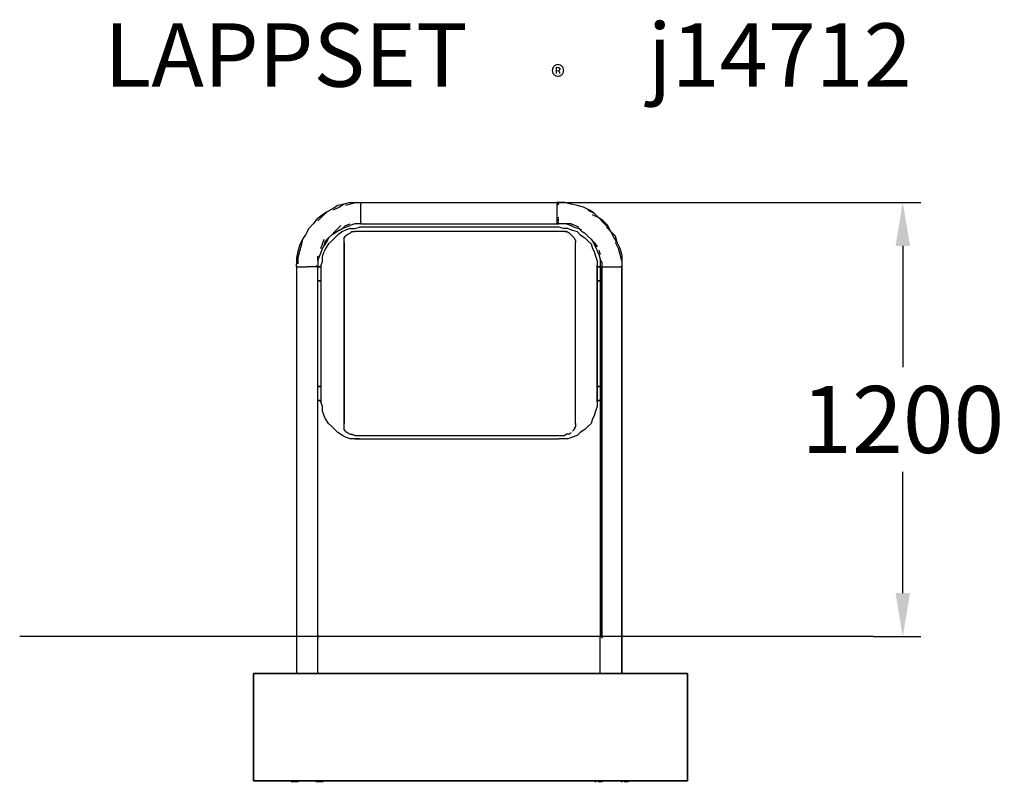
# Model space of a CAD drawing. Extents: x -793 to 1924, y -402 to 1703.
import ezdxf

# ---------------------------------------------------------------- set-up
doc = ezdxf.new("R2010")
doc.units = 0
doc.header["$LTSCALE"] = 5
doc.header["$PDMODE"] = 33
doc.header["$PDSIZE"] = 20
doc.layers.get('0').update_dxf_attribs({"linetype": 'CONTINUOUS'})
doc.layers.get('Defpoints').update_dxf_attribs({"linetype": 'CONTINUOUS'})
for name, color, linetype in [('Lg_area', 4, 'CONTINUOUS'), ('Lg_dim', 7, 'CONTINUOUS'), ('Lg_prod', 40, 'CONTINUOUS'), ('Lg_txt', 4, 'CONTINUOUS')]:
    doc.layers.add(name, color=color, linetype=linetype)
doc.styles.add('LG1', font='ARIAL.TTF', dxfattribs={"height": 185})
doc.styles.add('LG2', font='ariblk.TTF', dxfattribs={"height": 185})
doc.styles.get("Standard").update_dxf_attribs({"font": 'SIMPLEX'})
doc.dimstyles.new('LG_DIM', dxfattribs={"dimtxt": 2.5, "dimasz": 2.5, "dimexe": 1.25, "dimexo": 0.625, "dimtad": 1, "dimdec": 4, "dimdsep": 46, "dimlunit": 6, "dimtxsty": 'Standard', "dimcen": 2.5, "dimadec": 0, "dimazin": 0, "dimtfac": 1, "dimtdec": 4, "dimtmove": 0, "dimatfit": 3, "dimfxl": 0, "dimtolj": 1, "dimtzin": 0, "dimarcsym": 0})

# ---------------------------------------------------------------- blocks, each defined once
blk = doc.blocks.new('prodnum')
at = {"layer": 'Lg_txt'}
for s, height, style, p in [('LAPPSET', 175, 'LG2', (0, 0)), ('®', 60, 'LG1', (1232.6, -2.3))]:
    blk.add_text(s, height=height, dxfattribs=dict(at, style=style)).set_placement(p)
at = {"layer": 'Lg_txt', "style": 'LG1'}
blk.add_attdef('PRODNUM', (1500, 0), '', height=175, dxfattribs=at)
blk = doc.blocks.new('*D6')
at = {"layer": 'Defpoints', "color": 0}
for p in [(690.1, 1198.1), (1562.2, 0), (1643.6, 0)]:
    blk.add_point(p, dxfattribs=at)
at = {"layer": 'Lg_dim', "color": 0, "lineweight": -2}
for p, q in [((691.1, 1198.1), (1693.6, 1198.1)), ((1643.6, 1078.1), (1643.6, 743.5)), ((1643.6, 120), (1643.6, 454.6)), ((1563.2, 0), (1693.6, 0))]:
    blk.add_line(p, q, dxfattribs=at)
at = {"layer": 'Lg_dim', "color": 0}
for points in [[(1623.6, 1078.1), (1663.6, 1078.1), (1643.6, 1198.1)], [(1623.6, 120), (1663.6, 120), (1643.6, 0)]]:
    blk.add_solid(points, dxfattribs=at)
at = {"layer": 'Lg_dim', "color": 4, "insert": (1643.6, 599.1), "char_height": 185, "attachment_point": 5, "style": 'LG1'}
blk.add_mtext('\\A1;1200', dxfattribs=at)

msp = doc.modelspace()

# ---------------------------------------------------------------- linework, layer by layer
at = {"layer": 'Lg_area'}
for p, q in [((-29.6374, -0.0015), (-793.3646, -0.0015)), ((1562.2338, -0.0015), (867.907, -0.0015))]:
    msp.add_line(p, q, dxfattribs=at)
at = {"layer": 'Lg_prod'}
for p, q in [((118.5421, 1198.1356), (101.6073, 1193.9019)), ((135.4769, 1198.1356), (118.5421, 1193.9019)), ((118.5421, 1198.1356), (135.4769, 1198.1356)), ((135.4769, 1198.1356), (148.178, 1198.1356)), ((148.178, 1198.1356), (690.0916, 1198.1356)), ((148.178, 1198.1356), (690.0916, 1198.1356)), ((148.178, 1198.1356), (148.178, 1193.9019)), ((690.0916, 1198.1356), (690.0916, 1193.9019)), ((690.0916, 1198.1356), (694.3253, 1198.1356)), ((690.0916, 1198.1356), (694.3253, 1198.1356)), ((694.3253, 1198.1356), (690.0916, 1198.1356)), ((690.0916, 1198.1356), (694.3253, 1198.1356)), ((694.3253, 1198.1356), (690.0916, 1198.1356)), ((694.3253, 1198.1356), (690.0916, 1198.1356)), ((694.3253, 1198.1356), (690.0916, 1198.1356)), ((711.2601, 1198.1356), (694.3253, 1198.1356)), ((728.1949, 1193.9019), (711.2601, 1198.1356)), ((55.0366, 1172.7334), (42.3355, 1164.266)), ((42.3355, 1160.0323), (55.0366, 1172.7334)), ((71.9714, 1181.2008), (55.0366, 1172.7334)), ((84.6725, 1189.6682), (71.9714, 1181.2008)), ((88.9062, 1185.4345), (71.9714, 1176.9671)), ((101.6073, 1193.9019), (84.6725, 1189.6682)), ((101.6073, 1193.9019), (88.9062, 1185.4345)), ((118.5421, 1193.9019), (105.841, 1189.6682)), ((148.178, 1189.6682), (148.178, 1193.9019)), ((148.178, 1185.4345), (148.178, 1189.6682)), ((148.178, 1176.9671), (148.178, 1185.4345)), ((148.178, 1168.4997), (148.178, 1176.9671)), ((148.178, 1164.266), (148.178, 1168.4997)), ((690.0916, 1189.6682), (690.0916, 1193.9019)), ((694.3253, 1193.9019), (690.0916, 1193.9019)), ((690.0916, 1193.9019), (694.3253, 1193.9019)), ((694.3253, 1193.9019), (690.0916, 1193.9019)), ((694.3253, 1193.9019), (690.0916, 1193.9019)), ((690.0916, 1193.9019), (694.3253, 1193.9019)), ((694.3253, 1193.9019), (690.0916, 1193.9019)), ((690.0916, 1185.4345), (690.0916, 1189.6682)), ((690.0916, 1176.9671), (690.0916, 1185.4345)), ((690.0916, 1168.4997), (690.0916, 1176.9671)), ((690.0916, 1164.266), (690.0916, 1168.4997)), ((745.1297, 1189.6682), (728.1949, 1193.9019)), ((762.0645, 1185.4345), (745.1297, 1189.6682)), ((778.9993, 1176.9671), (762.0645, 1185.4345)), ((774.7656, 1176.9671), (791.7004, 1168.4997)), ((791.7004, 1168.4997), (778.9993, 1176.9671)), ((791.7004, 1168.4997), (804.4015, 1155.7986)), ((25.4007, 1151.5649), (16.9333, 1138.8638)), ((42.3355, 1164.266), (25.4007, 1151.5649)), ((42.3355, 1160.0323), (29.6344, 1147.3312)), ((148.178, 1155.7986), (148.178, 1164.266)), ((148.178, 1151.5649), (148.178, 1155.7986)), ((148.178, 1147.3312), (148.178, 1151.5649)), ((148.178, 1143.0975), (148.178, 1147.3312)), ((148.178, 1143.0975), (148.178, 1138.8638)), ((690.0916, 1155.7986), (690.0916, 1164.266)), ((690.0916, 1151.5649), (690.0916, 1155.7986)), ((694.3253, 1155.7986), (690.0916, 1155.7986)), ((690.0916, 1147.3312), (690.0916, 1151.5649)), ((694.3253, 1151.5649), (690.0916, 1151.5649)), ((690.0916, 1143.0975), (690.0916, 1147.3312)), ((694.3253, 1147.3312), (690.0916, 1147.3312)), ((690.0916, 1138.8638), (690.0916, 1143.0975)), ((690.0916, 1143.0975), (694.3253, 1143.0975)), ((690.0916, 1143.0975), (694.3253, 1143.0975)), ((694.3253, 1143.0975), (690.0916, 1143.0975)), ((694.3253, 1143.0975), (690.0916, 1143.0975)), ((690.0916, 1143.0975), (694.3253, 1143.0975)), ((690.0916, 1143.0975), (694.3253, 1143.0975)), ((694.3253, 1143.0975), (690.0916, 1143.0975)), ((690.0916, 1143.0975), (694.3253, 1143.0975)), ((694.3253, 1143.0975), (690.0916, 1143.0975)), ((690.0916, 1143.0975), (694.3253, 1143.0975)), ((694.3253, 1143.0975), (690.0916, 1143.0975)), ((804.4015, 1155.7986), (787.4667, 1164.266)), ((817.1026, 1143.0975), (804.4015, 1155.7986)), ((817.1026, 1147.3312), (804.4015, 1155.7986)), ((829.8037, 1134.6301), (817.1026, 1147.3312)), ((829.8037, 1130.3964), (817.1026, 1143.0975)), ((4.2322, 1126.1627), (-4.2352, 1109.2279)), ((16.9333, 1138.8638), (4.2322, 1126.1627)), ((76.2051, 1117.6953), (67.7377, 1109.2279)), ((76.2051, 1117.6953), (84.6725, 1126.1627)), ((88.9062, 1121.929), (76.2051, 1113.4616)), ((84.6725, 1126.1627), (93.1399, 1134.6301)), ((97.3736, 1117.6953), (84.6725, 1109.2279)), ((97.3736, 1126.1627), (88.9062, 1121.929)), ((88.9062, 1121.929), (97.3736, 1126.1627)), ((105.841, 1134.6301), (97.3736, 1126.1627)), ((97.3736, 1126.1627), (105.841, 1130.3964)), ((105.841, 1121.929), (97.3736, 1117.6953)), ((105.841, 1134.6301), (118.5421, 1138.8638)), ((105.841, 1130.3964), (118.5421, 1134.6301)), ((118.5421, 1126.1627), (105.841, 1121.929)), ((131.2432, 1138.8638), (118.5421, 1134.6301)), ((118.5421, 1126.1627), (131.2432, 1126.1627)), ((118.5421, 1113.4616), (122.7758, 1117.6953)), ((122.7758, 1117.6953), (131.2432, 1117.6953)), ((139.7106, 1138.8638), (131.2432, 1138.8638)), ((131.2432, 1126.1627), (143.9443, 1130.3964)), ((711.2601, 1117.6953), (131.2432, 1117.6953)), ((711.2601, 1117.6953), (131.2432, 1117.6953)), ((148.178, 1138.8638), (139.7106, 1138.8638)), ((694.3253, 1130.3964), (143.9443, 1130.3964)), ((694.3253, 1130.3964), (143.9443, 1130.3964)), ((148.178, 1138.8638), (690.0916, 1138.8638)), ((694.3253, 1138.8638), (690.0916, 1138.8638)), ((690.0916, 1138.8638), (694.3253, 1138.8638)), ((702.7927, 1138.8638), (694.3253, 1138.8638)), ((707.0264, 1126.1627), (694.3253, 1130.3964)), ((707.0264, 1126.1627), (694.3253, 1130.3964)), ((715.4938, 1138.8638), (702.7927, 1138.8638)), ((719.7275, 1126.1627), (707.0264, 1126.1627)), ((715.4938, 1117.6953), (711.2601, 1117.6953)), ((711.2601, 1117.6953), (715.4938, 1117.6953)), ((715.4938, 1138.8638), (728.1949, 1134.6301)), ((728.1949, 1138.8638), (715.4938, 1138.8638)), ((723.9612, 1113.4616), (715.4938, 1117.6953)), ((715.4938, 1117.6953), (723.9612, 1113.4616)), ((719.7275, 1126.1627), (732.4286, 1121.929)), ((728.1949, 1138.8638), (740.896, 1134.6301)), ((728.1949, 1134.6301), (736.6623, 1130.3964)), ((732.4286, 1121.929), (745.1297, 1117.6953)), ((736.6623, 1130.3964), (749.3634, 1126.1627)), ((740.896, 1134.6301), (749.3634, 1130.3964)), ((745.1297, 1117.6953), (753.5971, 1109.2279)), ((749.3634, 1126.1627), (757.8308, 1117.6953)), ((757.8308, 1121.929), (749.3634, 1126.1627)), ((766.2982, 1113.4616), (757.8308, 1117.6953)), ((757.8308, 1117.6953), (766.2982, 1113.4616)), ((838.2711, 1117.6953), (825.57, 1130.3964)), ((838.2711, 1117.6953), (829.8037, 1134.6301)), ((838.2711, 1117.6953), (829.8037, 1130.3964)), ((846.7385, 1100.7605), (838.2711, 1117.6953)), ((850.9722, 1104.9942), (838.2711, 1117.6953)), ((-12.7026, 1096.5268), (-21.17, 1079.592)), ((-12.7026, 1096.5268), (-16.9363, 1079.592)), ((-4.2352, 1109.2279), (-12.7026, 1096.5268)), ((42.3355, 1083.8257), (46.5692, 1096.5268)), ((46.5692, 1079.592), (50.8029, 1092.2931)), ((55.0366, 1092.2931), (46.5692, 1079.592)), ((50.8029, 1092.2931), (59.2703, 1100.7605)), ((59.2703, 1100.7605), (55.0366, 1092.2931)), ((59.2703, 1100.7605), (67.7377, 1109.2279)), ((67.7377, 1092.2931), (59.2703, 1083.8257)), ((67.7377, 1109.2279), (76.2051, 1113.4616)), ((76.2051, 1100.7605), (67.7377, 1092.2931)), ((84.6725, 1109.2279), (76.2051, 1100.7605)), ((101.6073, 1100.7605), (105.841, 1104.9942)), ((101.6073, 1092.2931), (101.6073, 1100.7605)), ((101.6073, 1088.0594), (101.6073, 1092.2931)), ((101.6073, 588.4828), (101.6073, 1088.0594)), ((101.6073, 1088.0594), (101.6073, 588.4828)), ((110.0747, 1109.2279), (105.841, 1104.9942)), ((118.5421, 1113.4616), (110.0747, 1109.2279)), ((118.5421, 1113.4616), (110.0747, 1109.2279)), ((723.9612, 1113.4616), (728.1949, 1109.2279)), ((728.1949, 1109.2279), (732.4286, 1104.9942)), ((732.4286, 1104.9942), (736.6623, 1100.7605)), ((736.6623, 1100.7605), (740.896, 1092.2931)), ((740.896, 1092.2931), (740.896, 1088.0594)), ((740.896, 588.4828), (740.896, 1088.0594)), ((740.896, 588.4828), (740.896, 1088.0594)), ((753.5971, 1109.2279), (766.2982, 1100.7605)), ((774.7656, 1104.9942), (766.2982, 1113.4616)), ((766.2982, 1100.7605), (774.7656, 1092.2931)), ((783.233, 1096.5268), (774.7656, 1104.9942)), ((774.7656, 1092.2931), (783.233, 1083.8257)), ((783.233, 1096.5268), (791.7004, 1083.8257)), ((791.7004, 1088.0594), (783.233, 1096.5268)), ((791.7004, 1088.0594), (800.1678, 1075.3583)), ((855.2059, 1088.0594), (846.7385, 1100.7605)), ((855.2059, 1088.0594), (850.9722, 1104.9942)), ((859.4396, 1071.1246), (850.9722, 1088.0594)), ((863.6733, 1071.1246), (855.2059, 1088.0594)), ((-25.4037, 1062.6572), (-29.6374, 1045.7224)), ((-21.17, 1079.592), (-25.4037, 1062.6572)), ((-21.17, 1062.6572), (-25.4037, 1045.7224)), ((-16.9363, 1079.592), (-21.17, 1062.6572)), ((38.1018, 1071.1246), (42.3355, 1083.8257)), ((38.1018, 1058.4235), (42.3355, 1071.1246)), ((42.3355, 1071.1246), (46.5692, 1079.592)), ((42.3355, 1049.9561), (46.5692, 1062.6572)), ((50.8029, 1071.1246), (46.5692, 1062.6572)), ((59.2703, 1083.8257), (50.8029, 1071.1246)), ((783.233, 1083.8257), (787.4667, 1071.1246)), ((787.4667, 1071.1246), (791.7004, 1062.6572)), ((795.9341, 1075.3583), (791.7004, 1083.8257)), ((791.7004, 1083.8257), (795.9341, 1075.3583)), ((791.7004, 1062.6572), (795.9341, 1049.9561)), ((800.1678, 1066.8909), (795.9341, 1075.3583)), ((804.4015, 1054.1898), (800.1678, 1066.8909)), ((804.4015, 1066.8909), (808.6352, 1054.1898)), ((863.6733, 1054.1898), (859.4396, 1071.1246)), ((867.907, 1054.1898), (863.6733, 1071.1246)), ((-29.6374, 1045.7224), (-29.6374, 1028.7876)), ((-25.4037, 1045.7224), (-25.4037, 1028.7876)), ((29.6344, 1037.255), (29.6344, 1049.9561)), ((29.6344, 1037.255), (33.8681, 1049.9561)), ((29.6344, 1037.255), (29.6344, 1024.5539)), ((33.8681, 1049.9561), (38.1018, 1058.4235)), ((42.3355, 1037.255), (38.1018, 1024.5539)), ((42.3355, 1037.255), (42.3355, 1049.9561)), ((795.9341, 1049.9561), (800.1678, 1037.255)), ((800.1678, 1037.255), (800.1678, 1024.5539)), ((804.4015, 1054.1898), (808.6352, 1041.4887)), ((808.6352, 1041.4887), (808.6352, 1033.0213)), ((812.8689, 1033.0213), (808.6352, 1041.4887)), ((808.6352, 1033.0213), (808.6352, 1020.3202)), ((812.8689, 1033.0213), (812.8689, 1020.3202)), ((867.907, 1037.255), (863.6733, 1054.1898)), ((867.907, 1054.1898), (867.907, 1037.255)), ((867.907, 1037.255), (867.907, 1020.3202)), ((-29.6374, 1020.3202), (-29.6374, 1028.7876)), ((-29.6374, 1020.3202), (-29.6374, -0.0015)), ((-25.4037, 1020.3202), (-29.6374, 1020.3202)), ((-25.4037, 1020.3202), (-21.17, 1020.3202)), ((-21.17, 1020.3202), (-16.9363, 1020.3202)), ((-16.9363, 1020.3202), (-8.4689, 1020.3202)), ((-8.4689, 1020.3202), (-0.0015, 1020.3202)), ((4.2322, 1020.3202), (-0.0015, 1020.3202)), ((12.6996, 1020.3202), (4.2322, 1020.3202)), ((16.9333, 1020.3202), (12.6996, 1020.3202)), ((21.167, 1020.3202), (16.9333, 1020.3202)), ((25.4007, 1020.3202), (21.167, 1020.3202)), ((25.4007, 1020.3202), (21.167, 1020.3202)), ((25.4007, 1020.3202), (25.4007, 1024.5539)), ((25.4007, 1024.5539), (25.4007, 1020.3202)), ((25.4007, 1020.3202), (25.4007, 1024.5539)), ((29.6344, 1020.3202), (25.4007, 1020.3202)), ((29.6344, 1020.3202), (29.6344, 1024.5539)), ((29.6344, 1024.5539), (29.6344, 1020.3202)), ((29.6344, 1024.5539), (29.6344, 1020.3202)), ((29.6344, 1020.3202), (29.6344, 1024.5539)), ((29.6344, -0.0015), (29.6344, 1020.3202)), ((38.1018, 1020.3202), (29.6344, 1020.3202)), ((29.6344, 1020.3202), (38.1018, 1020.3202)), ((38.1018, 1020.3202), (29.6344, 1020.3202)), ((38.1018, 1020.3202), (29.6344, 1020.3202)), ((38.1018, 1024.5539), (38.1018, 647.7546)), ((38.1018, 1024.5539), (38.1018, 647.7546)), ((800.1678, 1024.5539), (800.1678, 647.7546)), ((800.1678, 647.7546), (800.1678, 1024.5539)), ((808.6352, 1020.3202), (800.1678, 1020.3202)), ((800.1678, 1020.3202), (808.6352, 1020.3202)), ((808.6352, 1020.3202), (800.1678, 1020.3202)), ((808.6352, 1020.3202), (800.1678, 1020.3202)), ((808.6352, 1020.3202), (808.6352, -0.0015)), ((808.6352, 1020.3202), (812.8689, 1020.3202)), ((812.8689, -0.0015), (812.8689, 1020.3202)), ((812.8689, 1020.3202), (812.8689, -0.0015)), ((812.8689, 1020.3202), (817.1026, 1020.3202)), ((817.1026, 1020.3202), (825.57, 1020.3202)), ((825.57, 1020.3202), (829.8037, 1020.3202)), ((829.8037, 1020.3202), (838.2711, 1020.3202)), ((838.2711, 1020.3202), (846.7385, 1020.3202)), ((846.7385, 1020.3202), (850.9722, 1020.3202)), ((850.9722, 1020.3202), (859.4396, 1020.3202)), ((859.4396, 1020.3202), (863.6733, 1020.3202)), ((867.907, 1020.3202), (863.6733, 1020.3202)), ((867.907, -0.0015), (867.907, 1020.3202)), ((867.907, 1020.3202), (867.907, -0.0015)), ((38.1018, 982.2169), (29.6344, 982.2169)), ((29.6344, 982.2169), (38.1018, 982.2169)), ((38.1018, 982.2169), (29.6344, 982.2169)), ((29.6344, 982.2169), (38.1018, 982.2169)), ((800.1678, 982.2169), (808.6352, 982.2169)), ((808.6352, 982.2169), (800.1678, 982.2169)), ((808.6352, 982.2169), (800.1678, 982.2169)), ((800.1678, 982.2169), (808.6352, 982.2169)), ((38.1018, 690.0916), (29.6344, 690.0916)), ((29.6344, 690.0916), (38.1018, 690.0916)), ((38.1018, 690.0916), (29.6344, 690.0916)), ((38.1018, 690.0916), (29.6344, 690.0916)), ((808.6352, 690.0916), (800.1678, 690.0916)), ((800.1678, 690.0916), (808.6352, 690.0916)), ((808.6352, 690.0916), (800.1678, 690.0916)), ((808.6352, 690.0916), (800.1678, 690.0916)), ((38.1018, 651.9883), (29.6344, 651.9883)), ((29.6344, 651.9883), (38.1018, 651.9883)), ((38.1018, 651.9883), (29.6344, 651.9883)), ((29.6344, 651.9883), (38.1018, 651.9883)), ((42.3355, 635.0535), (38.1018, 647.7546)), ((42.3355, 622.3524), (42.3355, 635.0535)), ((800.1678, 635.0535), (795.9341, 622.3524)), ((800.1678, 651.9883), (808.6352, 651.9883)), ((808.6352, 651.9883), (800.1678, 651.9883)), ((808.6352, 651.9883), (800.1678, 651.9883)), ((800.1678, 651.9883), (808.6352, 651.9883)), ((800.1678, 647.7546), (800.1678, 635.0535)), ((46.5692, 609.6513), (42.3355, 622.3524)), ((50.8029, 601.1839), (46.5692, 609.6513)), ((59.2703, 588.4828), (50.8029, 601.1839)), ((787.4667, 601.1839), (783.233, 588.4828)), ((791.7004, 609.6513), (787.4667, 601.1839)), ((795.9341, 622.3524), (791.7004, 609.6513)), ((67.7377, 580.0154), (59.2703, 588.4828)), ((76.2051, 571.548), (67.7377, 580.0154)), ((84.6725, 563.0806), (76.2051, 571.548)), ((101.6073, 580.0154), (101.6073, 588.4828)), ((101.6073, 571.548), (101.6073, 580.0154)), ((105.841, 567.3143), (101.6073, 571.548)), ((736.6623, 571.548), (732.4286, 567.3143)), ((736.6623, 571.548), (740.896, 580.0154)), ((740.896, 580.0154), (736.6623, 571.548)), ((740.896, 588.4828), (740.896, 580.0154)), ((766.2982, 571.548), (753.5971, 563.0806)), ((774.7656, 580.0154), (766.2982, 571.548)), ((783.233, 588.4828), (774.7656, 580.0154)), ((97.3736, 554.6132), (84.6725, 563.0806)), ((105.841, 550.3795), (97.3736, 554.6132)), ((105.841, 567.3143), (110.0747, 563.0806)), ((118.5421, 546.1458), (105.841, 550.3795)), ((110.0747, 563.0806), (118.5421, 558.8469)), ((110.0747, 563.0806), (118.5421, 558.8469)), ((118.5421, 558.8469), (120.6589, 558.8469)), ((118.5421, 558.8469), (122.7758, 558.8469)), ((131.2432, 546.1458), (118.5421, 546.1458)), ((131.2432, 554.6132), (122.7758, 558.8469)), ((122.7758, 558.8469), (131.2432, 554.6132)), ((131.2432, 554.6132), (711.2601, 554.6132)), ((131.2432, 554.6132), (711.2601, 554.6132)), ((143.9443, 546.1458), (131.2432, 546.1458)), ((131.2432, 546.1458), (143.9443, 546.1458)), ((143.9443, 546.1458), (694.3253, 546.1458)), ((143.9443, 546.1458), (694.3253, 546.1458)), ((707.0264, 546.1458), (694.3253, 546.1458)), ((719.7275, 546.1458), (707.0264, 546.1458)), ((715.4938, 558.8469), (711.2601, 554.6132)), ((723.9612, 558.8469), (715.4938, 558.8469)), ((732.4286, 550.3795), (719.7275, 546.1458)), ((728.1949, 563.0806), (723.9612, 558.8469)), ((745.1297, 554.6132), (732.4286, 550.3795)), ((753.5971, 563.0806), (745.1297, 554.6132)), ((-29.6374, 4.2322), (-29.6374, -0.0015)), ((29.6344, 4.2322), (29.6344, -4.2352)), ((812.8689, 4.2322), (812.8689, -4.2352)), ((-25.4037, -0.0015), (-29.6374, -0.0015)), ((-29.6374, -0.0015), (-29.6374, -101.6103)), ((-25.4037, -0.0015), (-29.6374, -0.0015)), ((-21.17, -0.0015), (-25.4037, -0.0015)), ((-21.17, -0.0015), (-25.4037, -0.0015)), ((-12.7026, -0.0015), (-21.17, -0.0015)), ((-12.7026, -0.0015), (-21.17, -0.0015)), ((-16.9363, -0.0015), (-21.17, -0.0015)), ((-16.9363, -0.0015), (-21.17, -0.0015)), ((-8.4689, -0.0015), (-16.9363, -0.0015)), ((-8.4689, -0.0015), (-16.9363, -0.0015)), ((-8.4689, -0.0015), (-12.7026, -0.0015)), ((-8.4689, -0.0015), (-12.7026, -0.0015)), ((-0.0015, -0.0015), (-8.4689, -0.0015)), ((-0.0015, -0.0015), (-8.4689, -0.0015)), ((-4.2352, -0.0015), (-8.4689, -0.0015)), ((-4.2352, -0.0015), (-8.4689, -0.0015)), ((4.2322, -0.0015), (-4.2352, -0.0015)), ((4.2322, -0.0015), (-4.2352, -0.0015)), ((8.4659, -0.0015), (-0.0015, -0.0015)), ((8.4659, -0.0015), (-0.0015, -0.0015)), ((8.4659, -0.0015), (4.2322, -0.0015)), ((8.4659, -0.0015), (4.2322, -0.0015)), ((12.6996, -0.0015), (8.4659, -0.0015)), ((12.6996, -0.0015), (8.4659, -0.0015)), ((16.9333, -0.0015), (8.4659, -0.0015)), ((16.9333, -0.0015), (8.4659, -0.0015)), ((21.167, -0.0015), (12.6996, -0.0015)), ((21.167, -0.0015), (12.6996, -0.0015)), ((21.167, -0.0015), (16.9333, -0.0015)), ((21.167, -0.0015), (16.9333, -0.0015)), ((25.4007, -0.0015), (21.167, -0.0015)), ((25.4007, -0.0015), (21.167, -0.0015)), ((29.6344, -0.0015), (25.4007, -0.0015)), ((29.6344, -0.0015), (25.4007, -0.0015)), ((808.6352, -0.0015), (29.6344, -0.0015)), ((29.6344, -101.6103), (29.6344, -0.0015)), ((808.6352, -0.0015), (812.8689, -0.0015)), ((808.6352, -101.6103), (808.6352, -0.0015)), ((812.8689, -0.0015), (808.6352, -0.0015)), ((812.8689, -0.0015), (817.1026, -0.0015)), ((817.1026, -0.0015), (812.8689, -0.0015)), ((825.57, -0.0015), (817.1026, -0.0015)), ((825.57, -0.0015), (817.1026, -0.0015)), ((829.8037, -0.0015), (821.3363, -0.0015)), ((829.8037, -0.0015), (821.3363, -0.0015)), ((829.8037, -0.0015), (825.57, -0.0015)), ((829.8037, -0.0015), (825.57, -0.0015)), ((834.0374, -0.0015), (829.8037, -0.0015)), ((834.0374, -0.0015), (829.8037, -0.0015)), ((838.2711, -0.0015), (829.8037, -0.0015)), ((838.2711, -0.0015), (829.8037, -0.0015)), ((842.5048, -0.0015), (834.0374, -0.0015)), ((842.5048, -0.0015), (834.0374, -0.0015)), ((846.7385, -0.0015), (838.2711, -0.0015)), ((846.7385, -0.0015), (838.2711, -0.0015)), ((846.7385, -0.0015), (842.5048, -0.0015)), ((846.7385, -0.0015), (842.5048, -0.0015)), ((855.2059, -0.0015), (846.7385, -0.0015)), ((855.2059, -0.0015), (846.7385, -0.0015)), ((850.9722, -0.0015), (846.7385, -0.0015)), ((850.9722, -0.0015), (846.7385, -0.0015)), ((859.4396, -0.0015), (850.9722, -0.0015)), ((859.4396, -0.0015), (850.9722, -0.0015)), ((859.4396, -0.0015), (855.2059, -0.0015)), ((859.4396, -0.0015), (855.2059, -0.0015)), ((863.6733, -0.0015), (859.4396, -0.0015)), ((863.6733, -0.0015), (859.4396, -0.0015)), ((867.907, -0.0015), (863.6733, -0.0015)), ((867.907, -0.0015), (863.6733, -0.0015)), ((867.907, -101.6103), (867.907, -0.0015)), ((867.907, -0.0015), (867.907, -101.6103)), ((867.907, -0.0015), (867.907, -4.2352)), ((1049.9561, -101.6103), (-148.181, -101.6103)), ((-148.181, -101.6103), (-148.181, -397.9693)), ((-148.181, -101.6103), (1049.9561, -101.6103)), ((-148.181, -397.9693), (-148.181, -101.6103)), ((1049.9561, -397.9693), (1049.9561, -101.6103)), ((1049.9561, -101.6103), (1049.9561, -397.9693)), ((-148.181, -397.9693), (1049.9561, -397.9693)), ((1049.9561, -397.9693), (-148.181, -397.9693)), ((-42.3385, -402.203), (-42.3385, -397.9693)), ((-42.3385, -397.9693), (-42.3385, -402.203)), ((-38.1048, -402.203), (-38.1048, -397.9693)), ((-38.1048, -397.9693), (-38.1048, -402.203)), ((-38.1048, -402.203), (-38.1048, -397.9693)), ((-38.1048, -397.9693), (-38.1048, -402.203)), ((-38.1048, -402.203), (-38.1048, -397.9693)), ((-38.1048, -397.9693), (-38.1048, -402.203)), ((-33.8711, -402.203), (-33.8711, -397.9693)), ((-33.8711, -397.9693), (-33.8711, -402.203)), ((-33.8711, -402.203), (-33.8711, -397.9693)), ((-33.8711, -397.9693), (-33.8711, -402.203)), ((-29.6374, -402.203), (-29.6374, -397.9693)), ((-29.6374, -397.9693), (-29.6374, -402.203)), ((-29.6374, -402.203), (-29.6374, -397.9693)), ((-29.6374, -397.9693), (-29.6374, -402.203)), ((-29.6374, -402.203), (-29.6374, -397.9693)), ((-29.6374, -397.9693), (-29.6374, -402.203)), ((-25.4037, -402.203), (-25.4037, -397.9693)), ((-25.4037, -397.9693), (-25.4037, -402.203)), ((-25.4037, -402.203), (-25.4037, -397.9693)), ((-25.4037, -397.9693), (-25.4037, -402.203)), ((-25.4037, -402.203), (-25.4037, -397.9693)), ((-25.4037, -397.9693), (-25.4037, -402.203)), ((25.4007, -402.203), (25.4007, -397.9693)), ((25.4007, -397.9693), (25.4007, -402.203)), ((25.4007, -402.203), (25.4007, -397.9693)), ((25.4007, -397.9693), (25.4007, -402.203)), ((25.4007, -402.203), (25.4007, -397.9693)), ((25.4007, -397.9693), (25.4007, -402.203)), ((29.6344, -402.203), (29.6344, -397.9693)), ((29.6344, -397.9693), (29.6344, -402.203)), ((29.6344, -402.203), (29.6344, -397.9693)), ((29.6344, -397.9693), (29.6344, -402.203)), ((29.6344, -402.203), (29.6344, -397.9693)), ((29.6344, -397.9693), (29.6344, -402.203)), ((33.8681, -402.203), (33.8681, -397.9693)), ((33.8681, -397.9693), (33.8681, -402.203)), ((33.8681, -402.203), (33.8681, -397.9693)), ((33.8681, -397.9693), (33.8681, -402.203)), ((38.1018, -402.203), (38.1018, -397.9693)), ((38.1018, -397.9693), (38.1018, -402.203)), ((38.1018, -402.203), (38.1018, -397.9693)), ((38.1018, -397.9693), (38.1018, -402.203)), ((38.1018, -402.203), (38.1018, -397.9693)), ((38.1018, -397.9693), (38.1018, -402.203)), ((42.3355, -402.203), (42.3355, -397.9693)), ((42.3355, -397.9693), (42.3355, -402.203)), ((795.9341, -402.203), (795.9341, -397.9693)), ((795.9341, -397.9693), (795.9341, -402.203)), ((795.9341, -402.203), (795.9341, -397.9693)), ((795.9341, -397.9693), (795.9341, -402.203)), ((804.4015, -402.203), (804.4015, -397.9693)), ((804.4015, -397.9693), (804.4015, -402.203)), ((804.4015, -402.203), (804.4015, -397.9693)), ((804.4015, -397.9693), (804.4015, -402.203)), ((808.6352, -402.203), (808.6352, -397.9693)), ((808.6352, -397.9693), (808.6352, -402.203)), ((808.6352, -402.203), (808.6352, -397.9693)), ((808.6352, -397.9693), (808.6352, -402.203)), ((808.6352, -402.203), (808.6352, -397.9693)), ((808.6352, -397.9693), (808.6352, -402.203)), ((808.6352, -402.203), (808.6352, -397.9693)), ((808.6352, -397.9693), (808.6352, -402.203)), ((812.8689, -402.203), (812.8689, -397.9693)), ((812.8689, -397.9693), (812.8689, -402.203)), ((812.8689, -402.203), (812.8689, -397.9693)), ((812.8689, -397.9693), (812.8689, -402.203)), ((812.8689, -402.203), (812.8689, -397.9693)), ((812.8689, -397.9693), (812.8689, -402.203)), ((867.907, -402.203), (867.907, -397.9693)), ((867.907, -397.9693), (867.907, -402.203)), ((867.907, -402.203), (867.907, -397.9693)), ((867.907, -397.9693), (867.907, -402.203)), ((867.907, -402.203), (867.907, -397.9693)), ((867.907, -397.9693), (867.907, -402.203)), ((867.907, -402.203), (867.907, -397.9693)), ((867.907, -397.9693), (867.907, -402.203)), ((867.907, -402.203), (867.907, -397.9693)), ((867.907, -397.9693), (867.907, -402.203)), ((876.3744, -402.203), (876.3744, -397.9693)), ((876.3744, -397.9693), (876.3744, -402.203)), ((876.3744, -402.203), (876.3744, -397.9693)), ((876.3744, -397.9693), (876.3744, -402.203)), ((876.3744, -402.203), (876.3744, -397.9693)), ((876.3744, -397.9693), (876.3744, -402.203)), ((876.3744, -402.203), (876.3744, -397.9693)), ((876.3744, -397.9693), (876.3744, -402.203)), ((880.6081, -402.203), (880.6081, -397.9693)), ((880.6081, -397.9693), (880.6081, -402.203)), ((884.8418, -402.203), (884.8418, -397.9693)), ((884.8418, -397.9693), (884.8418, -402.203))]:
    msp.add_line(p, q, dxfattribs=at)
msp.add_lwpolyline([(0.0001, 0), (0.0009, 0, 0.414213562)], format="xyb", close=True, dxfattribs=at)

# ---------------------------------------------------------------- block references
msp.add_blockref('prodnum', (-559.8688, 1517.5635)).add_auto_attribs({'PRODNUM': 'j14712'})

# ---------------------------------------------------------------- dimensions: what is measured, and where the dimension line sits
at = {"layer": 'Lg_dim'}
dim = msp.add_linear_dim(base=(1643.6317, -0.0015), p1=(690.0916, 1198.1356), p2=(1562.2338, -0.0015), angle=90, dimstyle='LG_DIM', override={"dimtxt": 185, "dimasz": 120, "dimexe": 50, "dimexo": 1, "dimgap": 50, "dimtad": 0, "dimtih": 1, "dimtoh": 1, "dimdec": 0, "dimrnd": 10, "dimlunit": 2, "dimtxsty": 'LG1', "dimclrt": 4, "dimadec": 4, "dimtdec": 0}, dxfattribs=at)
dim.commit()
dim.dimension.update_dxf_attribs({"geometry": '*D6', "text_midpoint": (1643.6317, 599.067)})

doc.saveas('drawing.dxf')
